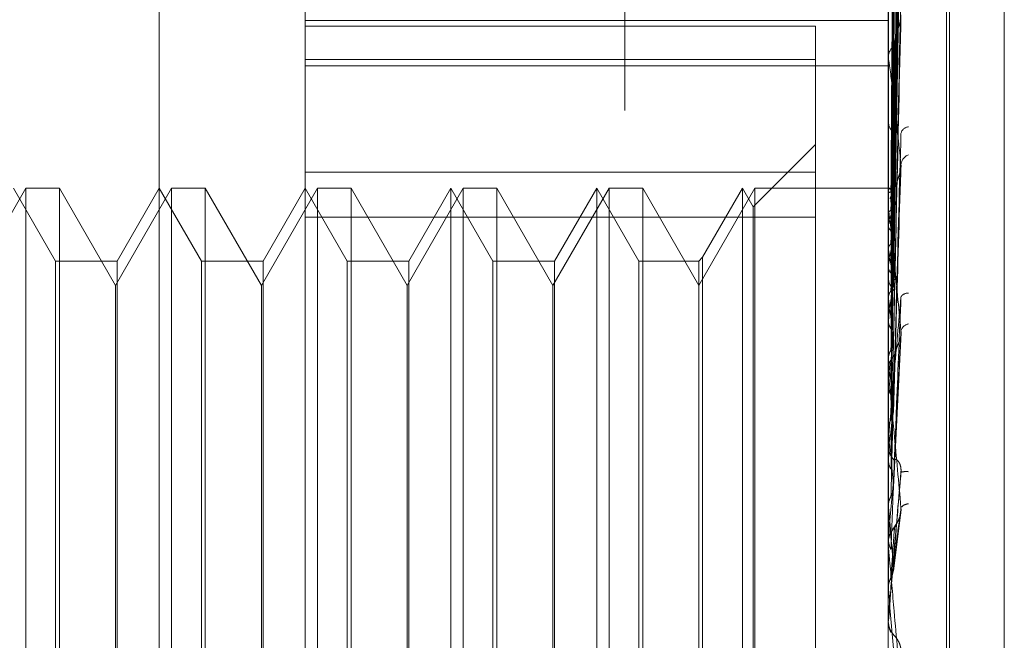
# Model space of a CAD drawing. Units: inches. Extents: x 0 to 23.4, y 0 to 16.5.
# Drawn here: x 11.5 to 11.5, y 5.5 to 5.5 of the extents above; entities that cross this region are included whole.
import ezdxf

# ---------------------------------------------------------------- set-up
doc = ezdxf.new("R2010")
doc.units = ezdxf.units.IN
doc.header["$MEASUREMENT"] = 0
doc.linetypes.add('HIDDEN', pattern=[0.07500000000000001, 0.05, -0.025])

msp = doc.modelspace()

# ---------------------------------------------------------------- linework, layer by layer
at = {"color": 7, "linetype": 'HIDDEN', "lineweight": 0}
for p, q in [((11.5195555043, 5.3453535524), (11.5195555043, 11.7099277096)), ((11.5244373225, 11.664004267), (11.5244373225, 5.3912769942)), ((11.5256191406, 11.664004267), (11.5256191406, 5.3912769942)), ((11.5081274442, 5.4972711965), (11.5081274442, 5.5681373383)), ((11.5117065422, 5.5645582402), (11.5117065422, 5.5142312426)), ((11.5260229345, 5.5198402543), (11.5260229345, 5.5629408978)), ((11.5274545737, 5.5568453154), (11.5274545737, 5.5086186156)), ((11.5275258586, 5.5085632193), (11.5275258586, 5.5567899192)), ((11.5261513719, 5.5433766127), (11.5263268486, 5.5559339857)), ((11.5261514449, 5.5434051278), (11.5263269815, 5.5560445565)), ((11.5288711594, 5.5559040222), (11.5288711594, 5.5095045126)), ((11.5261515189, 5.5430466159), (11.5263271164, 5.5553112736)), ((11.5261512944, 5.5429620971), (11.5263267076, 5.5549835514)), ((11.5261515996, 5.5423140071), (11.526327264, 5.5537606133)), ((11.5261512054, 5.5421765247), (11.5263265459, 5.5532275641)), ((11.5261516954, 5.5412337073), (11.5263274393, 5.5514485499)), ((11.5261510935, 5.5410481975), (11.5263263429, 5.5507293935)), ((11.5260249774, 5.5497281625), (11.5260249774, 5.5430112146)), ((11.5117065422, 5.5475605236), (11.5260229345, 5.5475605236)), ((11.5117065422, 5.5474171514), (11.5242333855, 5.5474171514)), ((11.5242333855, 5.5474171514), (11.5242333855, 5.5438343815)), ((11.5261509356, 5.5396176953), (11.526326057, 5.5475791157)), ((11.5260229345, 5.5466079888), (11.5260229345, 5.5466538574)), ((11.5242333855, 5.5466029959), (11.5117065422, 5.5466029959)), ((11.5117065422, 5.5464458625), (11.5260229345, 5.5464458625)), ((11.5260229391, 5.5464587687), (11.5260229347, 5.5466287954)), ((11.5260249774, 5.5465709458), (11.5260249774, 5.5392456894)), ((11.5260229345, 5.5451462136), (11.5260229345, 5.5450976006)), ((11.5242333855, 5.544515291), (11.5227058446, 5.5429877501)), ((11.5117065422, 5.5438343815), (11.5242333855, 5.5438343815)), ((11.5242333855, 5.5438343815), (11.5242333855, 5.5226750531)), ((11.5261506729, 5.5379362147), (11.526325582, 5.5438900459)), ((11.5261522574, 5.5430192583), (11.5261621089, 5.5437032374)), ((11.5048508871, 5.5434415616), (11.5034746167, 5.5410577914)), ((11.5055815427, 5.5416520126), (11.5045483461, 5.5434415616)), ((11.5048508871, 5.5219669732), (11.5048508871, 5.5434415616)), ((11.5056774444, 5.5434415616), (11.5048508871, 5.5434415616)), ((11.5056774444, 5.5434415616), (11.5056774444, 5.5219749127)), ((11.5070537147, 5.5410577914), (11.5056774444, 5.5434415616)), ((11.5084299851, 5.5434415616), (11.5070537147, 5.5410577914)), ((11.5081274442, 5.5434415616), (11.5070942475, 5.5416520126)), ((11.5091606408, 5.5416520126), (11.5081274442, 5.5434415616)), ((11.5084299851, 5.5219669732), (11.5084299851, 5.5434415616)), ((11.5092565424, 5.5434415616), (11.5084299851, 5.5434415616)), ((11.5092565424, 5.5434415616), (11.5092565424, 5.5219749127)), ((11.5106328128, 5.5410577914), (11.5092565424, 5.5434415616)), ((11.5120090832, 5.5434415616), (11.5106328128, 5.5410577914)), ((11.5117065422, 5.5434415616), (11.5106733456, 5.5416520126)), ((11.5127397388, 5.5416520126), (11.5117065422, 5.5434415616)), ((11.5120090832, 5.5219669732), (11.5120090832, 5.5434415616)), ((11.5128356405, 5.5434415616), (11.5120090832, 5.5434415616)), ((11.5128356405, 5.5434415616), (11.5128356405, 5.5219749127)), ((11.5142119109, 5.5410577914), (11.5128356405, 5.5434415616)), ((11.5155881813, 5.5434415616), (11.5142119109, 5.5410577914)), ((11.5152856403, 5.5434415616), (11.5142524437, 5.5416520126)), ((11.5152856403, 5.5331171048), (11.5152856403, 5.5434415616)), ((11.5163188369, 5.5416520126), (11.5152856403, 5.5434415616)), ((11.5155881813, 5.5219669732), (11.5155881813, 5.5434415616)), ((11.5164147386, 5.5434415616), (11.5155881813, 5.5434415616)), ((11.5164147386, 5.5434415616), (11.5164147386, 5.5219749127)), ((11.5177910089, 5.5410577914), (11.5164147386, 5.5434415616)), ((11.5191672793, 5.5434415616), (11.5177910089, 5.5410577914)), ((11.5188647384, 5.5434415616), (11.5178315417, 5.5416520126)), ((11.5188647384, 5.5331171048), (11.5188647384, 5.5434415616)), ((11.519897935, 5.5416520126), (11.5188647384, 5.5434415616)), ((11.5191672793, 5.5219669732), (11.5191672793, 5.5434415616)), ((11.5199938366, 5.5434415616), (11.5191672793, 5.5434415616)), ((11.5199938366, 5.5434415616), (11.5199938366, 5.5219749127)), ((11.521370107, 5.5410577914), (11.5199938366, 5.5434415616)), ((11.5227463774, 5.5434415616), (11.521370107, 5.5410577914)), ((11.5224438364, 5.5434415616), (11.5214660087, 5.5417479142)), ((11.5224438364, 5.5331171048), (11.5224438364, 5.5434415616)), ((11.5227058446, 5.5429877501), (11.5224438364, 5.5434415616)), ((11.5227463774, 5.5219669732), (11.5227463774, 5.5434415616)), ((11.5260229345, 5.5434415616), (11.5227463774, 5.5434415616)), ((11.5260590529, 5.5434415008), (11.5260229345, 5.5434416223)), ((11.5260249774, 5.5434344943), (11.5260234455, 5.5434336212)), ((11.5260249774, 5.5433142991), (11.5260234455, 5.543317862)), ((11.5260249774, 5.5431668712), (11.5260234455, 5.5431615936)), ((11.5227058446, 5.5330996563), (11.5227058446, 5.5429877501)), ((11.5260229345, 5.5429543348), (11.5260229345, 5.5430061057)), ((11.5260249774, 5.5428106296), (11.5260234455, 5.5428184999)), ((11.5260249774, 5.5429125512), (11.5260249774, 5.537516069)), ((11.5242333855, 5.5427334817), (11.5117065422, 5.5427334817)), ((11.5260249774, 5.5425211024), (11.5260234455, 5.542511611)), ((11.5260249774, 5.5419416899), (11.5260234455, 5.541953583)), ((11.5055815427, 5.5330482986), (11.5055815427, 5.5416520126)), ((11.5070942475, 5.5416520126), (11.5055815427, 5.5416520126)), ((11.5070942475, 5.5416520126), (11.5070942475, 5.5237565222)), ((11.5091606408, 5.5330482986), (11.5091606408, 5.5416520126)), ((11.5106733456, 5.5416520126), (11.5091606408, 5.5416520126)), ((11.5106733456, 5.5416520126), (11.5106733456, 5.5237565222)), ((11.5127397388, 5.5330482986), (11.5127397388, 5.5416520126)), ((11.5142524437, 5.5416520126), (11.5127397388, 5.5416520126)), ((11.5142524437, 5.5416520126), (11.5142524437, 5.5237565222)), ((11.5163188369, 5.5330482986), (11.5163188369, 5.5416520126)), ((11.5178315417, 5.5416520126), (11.5163188369, 5.5416520126)), ((11.5178315417, 5.5416520126), (11.5178315417, 5.5237565222)), ((11.519897935, 5.5330482986), (11.519897935, 5.5416520126)), ((11.521370107, 5.5416520126), (11.519897935, 5.5416520126)), ((11.5214660087, 5.5417479142), (11.521370107, 5.5416520126)), ((11.521370107, 5.5416520126), (11.521370107, 5.5237565222)), ((11.5214660087, 5.5417479142), (11.5214660087, 5.5236606206)), ((11.5260249774, 5.5415205275), (11.5260234455, 5.5415071654)), ((11.5260229345, 5.5413219794), (11.5260229345, 5.5412682431)), ((11.5070537147, 5.5243507434), (11.5070537147, 5.5410577914)), ((11.5106328128, 5.5243507434), (11.5106328128, 5.5410577914)), ((11.5142119109, 5.5243507434), (11.5142119109, 5.5410577914)), ((11.5177910089, 5.5243507434), (11.5177910089, 5.5410577914)), ((11.5260249774, 5.5407388856), (11.5260234455, 5.5407543718)), ((11.5260249774, 5.5402013101), (11.5260234455, 5.5401845601)), ((11.5261537835, 5.5361042976), (11.5263365869, 5.5399052071)), ((11.5260249774, 5.5392456894), (11.5260234455, 5.5392642088)), ((11.5260249774, 5.5392068814), (11.5260249774, 5.5389911276)), ((11.5260229345, 5.5389302168), (11.5260229345, 5.5389860187)), ((11.5260249774, 5.5388852026), (11.5260249774, 5.5356125377)), ((11.5260249774, 5.53861113), (11.5260234455, 5.5385915976)), ((11.5260249774, 5.537516069), (11.5260234455, 5.5375369525)), ((11.5260229345, 5.5371862786), (11.5260229345, 5.5371293613)), ((11.5260249774, 5.5368074605), (11.5260234455, 5.5367858516)), ((11.5260249774, 5.536655585), (11.5260249774, 5.5348554909)), ((11.5260234455, 5.5356350303), (11.5260229345, 5.5356350088)), ((11.5260249774, 5.5356125377), (11.5260234455, 5.5356350303)), ((11.5261472466, 5.5340527537), (11.526319171, 5.535422142)), ((11.5260234455, 5.5348325866), (11.5260229345, 5.5348326084)), ((11.5260249774, 5.5348554909), (11.5260234455, 5.5348325866)), ((11.5260229345, 5.5346810766), (11.5260229345, 5.5347388928)), ((11.5260249774, 5.534634459), (11.5260249774, 5.5336038939)), ((11.5260234455, 5.5336271827), (11.5260229345, 5.5336271605)), ((11.5260249774, 5.5336038939), (11.5260234455, 5.5336271827)), ((11.5152856403, 5.5219669732), (11.5152856403, 5.5331171048)), ((11.5188647384, 5.5219669732), (11.5188647384, 5.5331171048)), ((11.5224438364, 5.5219669732), (11.5224438364, 5.5331171048)), ((11.5055815427, 5.5237565222), (11.5055815427, 5.5330482986)), ((11.5091606408, 5.5237565222), (11.5091606408, 5.5330482986)), ((11.5127397388, 5.5237565222), (11.5127397388, 5.5330482986)), ((11.5163188369, 5.5237565222), (11.5163188369, 5.5330482986)), ((11.519897935, 5.5237565222), (11.519897935, 5.5330482986)), ((11.5227058446, 5.5224207846), (11.5227058446, 5.5330996563)), ((11.5260229345, 5.5328885863), (11.5260229345, 5.5328305451)), ((11.5260249774, 5.5329353752), (11.5260249774, 5.5328257704)), ((11.5260234455, 5.5328023985), (11.5260229345, 5.5328024208)), ((11.5260249774, 5.5328257704), (11.5260234455, 5.5328023985))]:
    msp.add_line(p, q, dxfattribs=at)
at = {"color": 7, "linetype": 'HIDDEN', "lineweight": 0, "flags": 128}
msp.add_lwpolyline([(11.5261522574, 5.5342795852), (11.5261364306, 5.5340989089), (11.5261205708, 5.5339178268), (11.5261046826, 5.5337363917), (11.5260887706, 5.5335546563), (11.5260728394, 5.5333726735), (11.5260568938, 5.5331904962), (11.5260409382, 5.5330081775), (11.5260249774, 5.5328257704)], dxfattribs=at)
at = {"color": 7, "linetype": 'HIDDEN', "lineweight": 0}
for centre, radius, start, end in [((11.5264050596, 5.5466432528), 0.0003822722265057, 127.1118442035, 178.410354603), ((11.5263600935, 5.5466080054), 0.0003371589604729, 180.0028252543, 186.3105446624), ((11.5264401328, 5.5451052846), 0.0004172690659059, 181.0551707114, 230.4447919586), ((11.5265446361, 5.5447376197), 0.0002165101591421, 97.3139503689, 166.8375576597), ((11.5266328157, 5.5439826804), 0.0003024287985408, 112.5016775604, 171.3662219505), ((11.5260585147, 5.5433294517), 0.0001102664942117, 31.7722995873, 107.7068580796), ((11.5264952155, 5.5429859757), 0.0004767554120222, 132.2912580559, 154.8210297658), ((11.5317024484, 5.5413358335), 0.005799874079739, 163.126958601, 168.2078963673), ((11.5264514149, 5.5429543428), 0.0004284804054892, 180.0010696353, 185.5972131873), ((11.5173865077, 5.5406258543), 0.0089104658900219, 10.3403553885, 14.1931826243), ((11.5466745512, 5.5383945621), 0.020884840335426, 169.3086087426, 171.3918325027), ((11.499729235, 5.5374740468), 0.0266725683656297, 7.8436764195, 9.6424690734), ((11.5265030409, 5.5412715442), 0.0004801177404538, 180.3939400589, 226.8047867875), ((11.5785841112, 5.5338126512), 0.0529459866766692, 172.0088207775, 173.0695916145), ((11.5264988093, 5.5406762224), 0.0001916864752862, 84.5326103347, 149.4015740795), ((11.4664475639, 5.532919294), 0.0600883867221734, 6.4783702163, 7.4773833762), ((11.526570849, 5.5398712154), 0.000248477868597, 102.4989305511, 162.5440619958), ((11.6390321358, 5.5268002443), 0.1136226863569935, 173.4448855316, 174.0334227117), ((11.5265279227, 5.5389842273), 0.0005049914104636, 134.430471089, 179.7967516592), ((11.4098628865, 5.5264594777), 0.1168636751367538, 5.6825974623, 6.2813832144), ((11.5265199382, 5.5389302195), 0.0004970037296314, 180.0003148173, 185.1967720974), ((11.7582181674, 5.5148457044), 0.2332294926021408, 174.2743443439, 174.5968114255), ((11.3120322614, 5.5165941114), 0.2150130480518038, 5.2238900905, 5.5840316357), ((11.5265449296, 5.5371301786), 0.0005219957057754, 180.0897107129, 224.7797825504), ((12.0797920165, 5.4854169293), 0.5559695180131179, 174.7528992332, 174.8983401934), ((11.5264600898, 5.5361184983), 0.0003725667906091, 81.2022094243, 109.8119773468), ((11.1047601242, 5.4973367704), 0.4230001311092673, 4.9974423211, 5.1915910563), ((11.526529849, 5.5354504616), 0.0002475922699431, 92.9578241548, 142.3507972123), ((11.5265569815, 5.5347382319), 0.0005341727531905, 135.7416315442, 158.1781458515), ((11.5265558465, 5.5346810769), 0.0005329119948635, 180.0000281233, 185.0185205662), ((10.1006403106, 5.4084608242), 1.430867651594799, 4.9588590789, 5.0174747539), ((11.5265597545, 5.5328885863), 0.0005368199988478, 174.9997916502, 179.9999996929), ((11.5265597977, 5.5328305451), 0.0005368631848826, 180.0000087809, 224.1222032327)]:
    msp.add_arc(centre, radius, start, end, dxfattribs=at)
for points, knots in [([(11.52615225742944, 5.543396609695638), (11.52615723352942, 5.54375362717543), (11.52618211406394, 5.545538717055621), (11.52624191544377, 5.549754807063591), (11.52629829960554, 5.55361499627213), (11.52633381401454, 5.556046394275528)], [0, 0, 0, 0, 0.0846963374234881, 0.423482275747634, 0.9999999999999999, 0.9999999999999999, 0.9999999999999999, 0.9999999999999999]), ([(11.52615225742944, 5.543387511950827), (11.52615723352942, 5.543742764185631), (11.52618211406394, 5.545519027828618), (11.52624191544377, 5.549711967064797), (11.52629829960554, 5.553547337418875), (11.52633381401454, 5.555963102894972)], [0, 0, 0, 0, 0.0846963374237416, 0.4234822757480002, 0.9999999999999999, 0.9999999999999999, 0.9999999999999999, 0.9999999999999999]), ([(11.52608863253896, 5.543420784344561), (11.52609112121055, 5.543778108252774), (11.5261035645713, 5.545564728189659), (11.52613185469548, 5.549555762277447), (11.52615834008429, 5.553189848408582), (11.52617440691887, 5.555394394513822)], [0, 0, 0, 0, 0.0895371415803679, 0.4476858070868637, 1, 1, 1, 1]), ([(11.52608863253896, 5.54335399920621), (11.52609112121056, 5.543708711219777), (11.5261035645713, 5.545482271680557), (11.52613185469548, 5.549443306659846), (11.52615834008429, 5.553048674059368), (11.52617440691887, 5.555235798517005)], [0, 0, 0, 0, 0.0895371415793684, 0.4476858070866718, 1, 1, 1, 1]), ([(11.52620267636012, 5.546483414073535), (11.52621107193676, 5.547059040981074), (11.52625382705705, 5.549990465318206), (11.52629817467933, 5.552926521016251), (11.52633381401453, 5.555286040373097)], [0, 0, 0, 0, 0.1963642384516892, 1, 1, 1, 1]), ([(11.52615225742944, 5.542992293912648), (11.52615723352943, 5.543332941161097), (11.52618211406394, 5.545036179770809), (11.52624191544377, 5.5490544244866), (11.52629829960554, 5.552726355708653), (11.52633381401454, 5.555039176598926)], [0, 0, 0, 0, 0.0846963374235628, 0.4234822757478456, 0.9999999999999999, 0.9999999999999999, 0.9999999999999999, 0.9999999999999999]), ([(11.52608863253896, 5.543100246638529), (11.52609112121055, 5.543447267824343), (11.5261035645713, 5.545182374137822), (11.52613185469548, 5.549059160963638), (11.52615834008428, 5.552590620485098), (11.52617440691887, 5.554732910197813)], [0, 0, 0, 0, 0.0895371415804164, 0.4476858070867766, 0.9999999999999999, 0.9999999999999999, 0.9999999999999999, 0.9999999999999999]), ([(11.52608863253896, 5.542902305012381), (11.52609112121056, 5.543241584914944), (11.5261035645713, 5.544937984803602), (11.52613185469548, 5.548725858549863), (11.52615834008428, 5.552172199846253), (11.52617440691887, 5.554262854279889)], [0, 0, 0, 0, 0.0895371415799735, 0.4476858070866893, 1, 1, 1, 1]), ([(11.52615225742944, 5.542269096318003), (11.52615723352942, 5.542591336229084), (11.52618211406394, 5.544202538024019), (11.52624191544377, 5.548012458840446), (11.52629829960554, 5.55150787937156), (11.52633381401453, 5.553709522358793)], [0, 0, 0, 0, 0.0846963374238571, 0.4234822757478099, 1, 1, 1, 1]), ([(11.52608863253896, 5.542403971155974), (11.52609112121055, 5.542728147369582), (11.5261035645713, 5.544349028796704), (11.52613185469548, 5.547971451183798), (11.52615834008428, 5.551272647947342), (11.52617440691887, 5.553275253335629)], [0, 0, 0, 0, 0.0895371415806923, 0.4476858070867384, 1, 1, 1, 1]), ([(11.52615225742944, 5.542225239790711), (11.52615723352943, 5.542538970173703), (11.52618211406394, 5.544107624269046), (11.52624191544377, 5.547805944630976), (11.52629829960554, 5.551181723559525), (11.52633381401454, 5.553308008491005)], [0, 0, 0, 0, 0.0846963374235409, 0.4234822757476711, 1, 1, 1, 1]), ([(11.52608863253896, 5.54208202716812), (11.52609112121056, 5.542393612500016), (11.5261035645713, 5.543951539504648), (11.52613185469548, 5.547429348391482), (11.52615834008429, 5.550592103830934), (11.52617440691887, 5.552510726542195)], [0, 0, 0, 0, 0.0895371415803531, 0.447685807086557, 1, 1, 1, 1]), ([(11.52615225742944, 5.541173236466747), (11.52615723352942, 5.541460190516071), (11.52618211406394, 5.542894962756993), (11.52624191544377, 5.546290243622942), (11.52629829960554, 5.549409260312557), (11.52633381401453, 5.55137381970123)], [0, 0, 0, 0, 0.08469633742343, 0.4234822757475581, 1, 1, 1, 1]), ([(11.52608863253896, 5.541357123106954), (11.52609112121055, 5.541646737775356), (11.5261035645713, 5.543094811438186), (11.52613185469548, 5.54633194560335), (11.52615834008428, 5.549283565756763), (11.52617440691887, 5.551074107444151)], [0, 0, 0, 0, 0.0895371415802295, 0.4476858070866185, 1, 1, 1, 1]), ([(11.52615225742944, 5.541114072919529), (11.52615723352943, 5.541389547403602), (11.52618211406394, 5.542766921738474), (11.52624191544377, 5.546011650812802), (11.52629829960554, 5.548969268001854), (11.52633381401454, 5.550832167497135)], [0, 0, 0, 0, 0.0846963374235295, 0.42348227574775, 0.9999999999999999, 0.9999999999999999, 0.9999999999999999, 0.9999999999999999]), ([(11.52608863253896, 5.540922812651939), (11.52609112121056, 5.541195441907442), (11.5261035645713, 5.542558588486969), (11.52613185469548, 5.545600635439851), (11.52615834008429, 5.54836549480031), (11.52617440691887, 5.550042741765485)], [0, 0, 0, 0, 0.0895371415803531, 0.4476858070866015, 1, 1, 1, 1]), ([(11.52615225742944, 5.539771286007335), (11.52615723352942, 5.540012582927913), (11.52618211406394, 5.541219069207787), (11.52624191544377, 5.54407699582642), (11.52629829960554, 5.546706879284863), (11.52633381401454, 5.548363350780064)], [0, 0, 0, 0, 0.0846963374236417, 0.4234822757475879, 1, 1, 1, 1]), ([(11.52608863253896, 5.539997538307496), (11.52609112121055, 5.540242124001995), (11.5261035645713, 5.541465052745434), (11.52613185469548, 5.544199900225685), (11.52615834008428, 5.546695264526249), (11.52617440691887, 5.548209027670943)], [0, 0, 0, 0, 0.0895371415802698, 0.4476858070869063, 1, 1, 1, 1]), ([(11.52615225742944, 5.539698953764954), (11.52615723352943, 5.53992621598451), (11.52618211406394, 5.541062528661733), (11.52624191544377, 5.543736393485647), (11.52629829960554, 5.546168952943998), (11.52633381401453, 5.547701136961583)], [0, 0, 0, 0, 0.0846963374234872, 0.4234822757475845, 1, 1, 1, 1]), ([(11.52617440691889, 5.546948099349884), (11.5261832139154, 5.547035932265311), (11.52619520494558, 5.547155519815958), (11.5262578651098, 5.5473480132667), (11.52629628281846, 5.547466295308785), (11.52632154411832, 5.547548272809855), (11.52632525272776, 5.547577418101363), (11.52632547601761, 5.547579172895968)], [0, 0, 0, 0, 0.5049576500996692, 0.6875172964931984, 0.8716464447001284, 0.9922720235433752, 1, 1, 1, 1]), ([(11.52608863253896, 5.539466558496745), (11.52609112121056, 5.539690378144233), (11.5261035645713, 5.540809476629619), (11.52613185469548, 5.543305814145723), (11.52615834008428, 5.545572848206121), (11.52617440691887, 5.546948099349863)], [0, 0, 0, 0, 0.0895371415802322, 0.4476858070870056, 1, 1, 1, 1]), ([(11.52602305644722, 5.543321093369408), (11.52602303536151, 5.543675037633611), (11.52602296537274, 5.544849867781654), (11.52602294728991, 5.546024749791363), (11.52602293465495, 5.546845671912362)], [0, 0, 0, 0, 0.3012727114575346, 1, 1, 1, 1]), ([(11.52633381401453, 5.54402808048572), (11.52627796599451, 5.544548509136177), (11.52618426517251, 5.54542167513788), (11.52608271150815, 5.546259734752224), (11.52603687969499, 5.546559396917044), (11.52602795000451, 5.5465911577159), (11.52602537359366, 5.546588815490177), (11.5260250990372, 5.546576431198328), (11.52602497742758, 5.54657094580919)], [0, 0, 0, 0, 0.5273188798746137, 0.8847263069755523, 0.9590362595965766, 0.9800473728115203, 0.9911623590758724, 1, 1, 1, 1]), ([(11.52602305644722, 5.542823871944838), (11.52602303536151, 5.543161364892992), (11.52602296537274, 5.544281588980413), (11.52602294728991, 5.545401929430805), (11.52602293465495, 5.546184741876055)], [0, 0, 0, 0, 0.3012727113655335, 1, 1, 1, 1]), ([(11.52602305644722, 5.543160274714007), (11.52602303515413, 5.543508612287391), (11.52602297272167, 5.544529956023474), (11.5260229561402, 5.545551228769177), (11.52602294521397, 5.546224188153341)], [0, 0, 0, 0, 0.3410581189058367, 0.9999999999999999, 0.9999999999999999, 0.9999999999999999, 0.9999999999999999]), ([(11.52602305644722, 5.54250804703926), (11.52602303536151, 5.542834528615612), (11.52602296537274, 5.543918203186742), (11.52602294728991, 5.545001734446124), (11.52602293465495, 5.545758827305071)], [0, 0, 0, 0, 0.3012727114286837, 1, 1, 1, 1]), ([(11.52602305644722, 5.541960901645259), (11.52602303536151, 5.542269745402889), (11.52602296537274, 5.543294875612149), (11.52602294728991, 5.544320182480031), (11.52602293465495, 5.545036592367862)], [0, 0, 0, 0, 0.301272711348488, 1, 1, 1, 1]), ([(11.52608863253896, 5.538374355694621), (11.52609112121055, 5.538565072450957), (11.5261035645713, 5.539518656443908), (11.52613185469548, 5.541652372725723), (11.52615834008428, 5.543601292206008), (11.52617440691887, 5.544783565463891)], [0, 0, 0, 0, 0.089537141580081, 0.4476858070868568, 1, 1, 1, 1]), ([(11.52615225742944, 5.538113915082128), (11.52615723352942, 5.538300833774554), (11.52618211406394, 5.539235428535748), (11.52624191544377, 5.541452707992837), (11.52629829960554, 5.543498407379816), (11.52633381401453, 5.544786921785805)], [0, 0, 0, 0, 0.0846963374234655, 0.4234822757478954, 1, 1, 1, 1]), ([(11.52602305644722, 5.541501485224456), (11.52602303536151, 5.54179431123006), (11.52602296537273, 5.542766274486039), (11.52602294728991, 5.543738036663385), (11.52602293465495, 5.544417033414634)], [0, 0, 0, 0, 0.3012727114954393, 1, 1, 1, 1]), ([(11.52615225742944, 5.538031028420272), (11.52615723352943, 5.538201864526573), (11.52618211406394, 5.53905604624537), (11.52624191544377, 5.541062406377444), (11.52629829960554, 5.542881989068294), (11.52633381401453, 5.54402808048572)], [0, 0, 0, 0, 0.0846963374235002, 0.4234822757477597, 1, 1, 1, 1]), ([(11.52632518855942, 5.543890088504074), (11.52632999339418, 5.543919834023717), (11.52633804378842, 5.543969671983257), (11.52633502931543, 5.544011298523455), (11.52633381401453, 5.544028080485734)], [0, 0, 0, 0, 0.5968446525031794, 1, 1, 1, 1]), ([(11.52617440691889, 5.54333864773526), (11.52618320665068, 5.543406075303173), (11.52619518778971, 5.543497880267791), (11.52625788663543, 5.543666015968591), (11.52629621093076, 5.54377754457715), (11.52632138788805, 5.543858116214628), (11.52632505587601, 5.543888972334837), (11.52632518855942, 5.543890088504074)], [0, 0, 0, 0, 0.5065790990389689, 0.6897249552756614, 0.8744453530832828, 0.9954582678133174, 0.9999999999999999, 0.9999999999999999, 0.9999999999999999, 0.9999999999999999]), ([(11.52602305644722, 5.540763372465737), (11.52602303580064, 5.541032405581714), (11.52602296723742, 5.541925811269881), (11.52602293515703, 5.542846508314223), (11.5260229345217, 5.54349816089249), (11.52602293449528, 5.54352525547103)], [0, 0, 0, 0, 0.2922709278849437, 0.9705738585742263, 1, 1, 1, 1]), ([(11.52602305644722, 5.543434595041183), (11.5260288509063, 5.543431936680934), (11.5260376483848, 5.543427900606681), (11.52607565796738, 5.543422595308257), (11.52608863253896, 5.543420784344561)], [0, 0, 0, 0, 0.6586499853042472, 1, 1, 1, 1]), ([(11.52602305644722, 5.543321093369408), (11.52602885090631, 5.543329191197983), (11.5260376483848, 5.543341485783508), (11.52607565796738, 5.543350814759961), (11.52608863253896, 5.54335399920621)], [0, 0, 0, 0, 0.6586499852899181, 1, 1, 1, 1]), ([(11.52608863253896, 5.543420784344562), (11.52609866043966, 5.543419389855553), (11.52613106380523, 5.543414883814013), (11.52614040022463, 5.543409115201259), (11.52614684729333, 5.543405131806638)], [0, 0, 0, 0, 0.3094709617085916, 1, 1, 1, 1]), ([(11.52608863253896, 5.54335399920621), (11.52609837492693, 5.543356316044125), (11.5261348608106, 5.543364992754485), (11.52615720420755, 5.543376789828491), (11.52615331930786, 5.543385210333487), (11.52615225742944, 5.543387511950828)], [0, 0, 0, 0, 0.2093091832010973, 0.7838766564354367, 1, 1, 1, 1]), ([(11.52608863253896, 5.537765897521956), (11.52609112121056, 5.537932818136212), (11.5261035645713, 5.538767421392403), (11.52613185469548, 5.540627825329746), (11.52615834008428, 5.542315097572443), (11.52617440691887, 5.543338647735234)], [0, 0, 0, 0, 0.0895371415799862, 0.4476858070867146, 0.9999999999999999, 0.9999999999999999, 0.9999999999999999, 0.9999999999999999]), ([(11.52602305644722, 5.542823871944838), (11.52602885090631, 5.542842433285617), (11.5260376483848, 5.542870614172571), (11.52607565796738, 5.542894240250376), (11.52608863253896, 5.542902305012381)], [0, 0, 0, 0, 0.6586499852900346, 1, 1, 1, 1]), ([(11.52633381401453, 5.539945751900644), (11.52627796599451, 5.540526887556062), (11.52618426517251, 5.541501906698924), (11.52608271150815, 5.542478867298272), (11.52603687969499, 5.542861901431568), (11.52602795000451, 5.542916916373883), (11.52602537359366, 5.542924313036717), (11.5260250990372, 5.542916161695212), (11.52602497742758, 5.542912551211812)], [0, 0, 0, 0, 0.5273188798736099, 0.8847263069759913, 0.9590362595958383, 0.9800473728109661, 0.9911623590756808, 1, 1, 1, 1]), ([(11.52608863253896, 5.542902305012381), (11.52609837492693, 5.542908261512085), (11.5261348608106, 5.542930568995201), (11.52615720420755, 5.542961972364987), (11.52615331930786, 5.542985785070677), (11.52615225742944, 5.542992293912648)], [0, 0, 0, 0, 0.209309183197831, 0.7838766564268065, 1, 1, 1, 1]), ([(11.52602305644722, 5.540176969036165), (11.52602303536151, 5.540425555976224), (11.52602296537274, 5.541250678633339), (11.52602294728991, 5.54207554971245), (11.52602293465495, 5.542651909645089)], [0, 0, 0, 0, 0.3012727112954195, 1, 1, 1, 1]), ([(11.52602305644722, 5.54250804703926), (11.5260288509063, 5.542484549825667), (11.5260376483848, 5.542448875014888), (11.52607565796738, 5.542415398399225), (11.52608863253896, 5.542403971155974)], [0, 0, 0, 0, 0.6586499852837504, 1, 1, 1, 1]), ([(11.52602305644722, 5.541960901645259), (11.52602885090631, 5.54198925564302), (11.5260376483848, 5.542032304300719), (11.52607565796739, 5.542069373571868), (11.52608863253896, 5.54208202716812)], [0, 0, 0, 0, 0.6586499852866655, 0.9999999999999999, 0.9999999999999999, 0.9999999999999999, 0.9999999999999999]), ([(11.52608863253896, 5.542082027168119), (11.52609837492693, 5.542091408046188), (11.5261348608106, 5.542126540051494), (11.52615720420755, 5.542176414717475), (11.52615331930786, 5.542214758970621), (11.52615225742944, 5.542225239790711)], [0, 0, 0, 0, 0.2093091832008913, 0.7838766564318538, 0.9999999999999999, 0.9999999999999999, 0.9999999999999999, 0.9999999999999999]), ([(11.52602305644722, 5.539274566230959), (11.52602303580064, 5.539494064406815), (11.52602296723742, 5.540222974370716), (11.52602293515703, 5.540974228943402), (11.5260229345217, 5.54150597175677), (11.52602293449528, 5.541528080696249)], [0, 0, 0, 0, 0.2922709278852865, 0.9705738585836693, 1, 1, 1, 1]), ([(11.52602305644722, 5.541501485224456), (11.5260288509063, 5.541468658516797), (11.5260376483848, 5.541418819135647), (11.52607565796738, 5.541372823662417), (11.52608863253896, 5.541357123106954)], [0, 0, 0, 0, 0.6586499852797447, 1, 1, 1, 1]), ([(11.52608863253896, 5.540922812651939), (11.52609837492693, 5.540935278858999), (11.5261348608106, 5.540981965624288), (11.52615720420755, 5.541048508986089), (11.52615331930786, 5.541099998925469), (11.52615225742944, 5.541114072919529)], [0, 0, 0, 0, 0.2093091832050764, 0.7838766564370174, 1, 1, 1, 1]), ([(11.52614736101181, 5.541233212636778), (11.52614989683023, 5.541227074500057), (11.52615793384576, 5.541207620307444), (11.5261545640179, 5.541187208199199), (11.52615225742944, 5.541173236466747)], [0, 0, 0, 0, 0.3155174230224534, 1, 1, 1, 1]), ([(11.52602305644722, 5.540763372465737), (11.52602885090631, 5.540800494333129), (11.5260376483848, 5.540856854870926), (11.52607565796738, 5.540906027555378), (11.52608863253896, 5.540922812651939)], [0, 0, 0, 0, 0.658649985300036, 1, 1, 1, 1]), ([(11.52608863253896, 5.53654624131711), (11.52609112121055, 5.536676196134804), (11.5261035645713, 5.537325970367239), (11.52613185469548, 5.538781437384825), (11.52615834008428, 5.540113473016961), (11.52617440691887, 5.540921525952115)], [0, 0, 0, 0, 0.0895371415804308, 0.4476858070867303, 1, 1, 1, 1]), ([(11.52633381401453, 5.540773794180606), (11.52627796599451, 5.5401530036666), (11.52618426517251, 5.539111452302099), (11.52608271150816, 5.537947478579016), (11.526036879695, 5.537396681549589), (11.52602795000451, 5.537280728304025), (11.52602537359366, 5.53724354021216), (11.52602509903721, 5.537235640193158), (11.52602497742759, 5.537232141028332)], [0, 0, 0, 0, 0.5273188798754606, 0.8847263069759141, 0.9590362595957814, 0.9800473728108822, 0.9911623590752238, 1, 1, 1, 1]), ([(11.52615225742944, 5.536261025394595), (11.52615723352942, 5.536386810130316), (11.52618211406394, 5.537015734683108), (11.52624191544377, 5.538512228721973), (11.52629829960554, 5.539899807131639), (11.52633381401453, 5.540773794180608)], [0, 0, 0, 0, 0.0846963374236979, 0.423482275747914, 0.9999999999999999, 0.9999999999999999, 0.9999999999999999, 0.9999999999999999]), ([(11.52602305644722, 5.538582369940404), (11.52602303536151, 5.538777733235223), (11.52602296537273, 5.539426193209834), (11.52602294728991, 5.540074360199742), (11.52602293465495, 5.540527252163124)], [0, 0, 0, 0, 0.3012727114528311, 1, 1, 1, 1]), ([(11.52602305644722, 5.540176969036165), (11.5260288509063, 5.540135999277179), (11.5260376483848, 5.540073796650746), (11.52607565796738, 5.540016944716193), (11.52608863253896, 5.539997538307496)], [0, 0, 0, 0, 0.6586499852864367, 1, 1, 1, 1]), ([(11.52615225742944, 5.536170580053188), (11.52615723352943, 5.536278815584244), (11.52618211406394, 5.536819993991746), (11.52624191544377, 5.538086334349278), (11.52629829960554, 5.539227175813311), (11.52633381401453, 5.539945751900644)], [0, 0, 0, 0, 0.0846963374234401, 0.4234822757478682, 1, 1, 1, 1]), ([(11.52617440691889, 5.539344841907324), (11.52618338023809, 5.539389434329257), (11.52619559772239, 5.539450148453235), (11.52625737228925, 5.539587811154195), (11.52629792865832, 5.539688648098283), (11.52632685970532, 5.539794570984153), (11.52633775436261, 5.539879493317668), (11.52633492776571, 5.539927023713928), (11.52633381401453, 5.539945751900654)], [0, 0, 0, 0, 0.4235571565802876, 0.5766877106328512, 0.7311347586951555, 0.8323151788298195, 0.9339279095238703, 1, 1, 1, 1]), ([(11.52608863253896, 5.539466558496745), (11.52609837492693, 5.539481659471594), (11.5261348608106, 5.539538213615528), (11.52615720420755, 5.539619020622668), (11.52615331930786, 5.539681795267733), (11.52615225742944, 5.539698953764954)], [0, 0, 0, 0, 0.2093091832060872, 0.7838766564259, 1, 1, 1, 1]), ([(11.52602305644722, 5.539274566230959), (11.52602885090631, 5.539319114286969), (11.5260376483848, 5.539386749688179), (11.52607565796739, 5.539446248556998), (11.52608863253896, 5.539466558496745)], [0, 0, 0, 0, 0.658649985297881, 0.9999999999999999, 0.9999999999999999, 0.9999999999999999, 0.9999999999999999]), ([(11.52602305644723, 5.537548292277286), (11.52602303580064, 5.537710322276977), (11.52602296723742, 5.538248391811101), (11.52602293515704, 5.538803051616777), (11.5260229345217, 5.539195666092412), (11.52602293449528, 5.539211990318082)], [0, 0, 0, 0, 0.2922709278857482, 0.9705738585736398, 1, 1, 1, 1]), ([(11.52608863253896, 5.53588229604621), (11.52609112121056, 5.53598628468133), (11.5261035645713, 5.536506227972123), (11.52613185469548, 5.537663458485158), (11.52615834008428, 5.538709986495168), (11.52617440691887, 5.539344841907296)], [0, 0, 0, 0, 0.0895371415802031, 0.4476858070869595, 1, 1, 1, 1]), ([(11.52633381401453, 5.535601697197821), (11.52627796599452, 5.536222536101491), (11.52618426517251, 5.537264168653321), (11.52608271150815, 5.538344720336092), (11.526036879695, 5.538797282586362), (11.52602795000451, 5.538873563288761), (11.52602537359366, 5.53889043150548), (11.5260250990372, 5.538886807725047), (11.52602497742758, 5.538885202639663)], [0, 0, 0, 0, 0.5273188798741119, 0.8847263069757889, 0.9590362595964357, 0.9800473728106426, 0.9911623590754343, 1, 1, 1, 1]), ([(11.52602305644722, 5.538582369940404), (11.5260288509063, 5.538534737883936), (11.5260376483848, 5.538462420177213), (11.52607565796738, 5.538396766558376), (11.52608863253896, 5.538374355694621)], [0, 0, 0, 0, 0.6586499852823079, 0.9999999999999999, 0.9999999999999999, 0.9999999999999999, 0.9999999999999999]), ([(11.52602305644722, 5.536775320903208), (11.52602303536151, 5.536910399614295), (11.52602296537274, 5.537358759873876), (11.52602294728991, 5.537806796331298), (11.52602293465495, 5.538119851630389)], [0, 0, 0, 0, 0.3012727113968677, 1, 1, 1, 1]), ([(11.52602305644723, 5.537548292277286), (11.52602885090631, 5.537598656439106), (11.52603764838481, 5.537675122184106), (11.52607565796739, 5.537742796793159), (11.52608863253896, 5.537765897521956)], [0, 0, 0, 0, 0.6586499852727773, 1, 1, 1, 1]), ([(11.52608863253896, 5.537765897521956), (11.52609868568699, 5.537783061366527), (11.52613009380102, 5.537836684767438), (11.52613919960814, 5.537896540417677), (11.52614539081724, 5.537937237397262)], [0, 0, 0, 0, 0.3200812384264661, 0.9999999999999999, 0.9999999999999999, 0.9999999999999999, 0.9999999999999999]), ([(11.52602305644722, 5.536775320903208), (11.52602885090631, 5.536722748095874), (11.5260376483848, 5.536642929059196), (11.52607565796738, 5.536570846648919), (11.52608863253896, 5.53654624131711)], [0, 0, 0, 0, 0.6586499852792516, 1, 1, 1, 1]), ([(11.52608863253896, 5.534579267991685), (11.52609112121055, 5.534643763965028), (11.5261035645713, 5.534966243903189), (11.52613185469548, 5.535690857286397), (11.52615834008429, 5.536357865832037), (11.52617440691887, 5.536762493306012)], [0, 0, 0, 0, 0.0895371415802155, 0.447685807086876, 1, 1, 1, 1]), ([(11.52617440691889, 5.536762493305989), (11.52618338023809, 5.536780270512979), (11.52619559772239, 5.536804474794835), (11.52625737228925, 5.536761008447153), (11.52629792865832, 5.536703886254649), (11.52632685970532, 5.536620875853107), (11.52633775436261, 5.536541597569145), (11.52633492776571, 5.536489529139632), (11.52633381401454, 5.536469012852218)], [0, 0, 0, 0, 0.4235571565786303, 0.5766877106298821, 0.7311347586906961, 0.8323151788312968, 0.9339279095211814, 1, 1, 1, 1]), ([(11.52602305644723, 5.535646942643171), (11.52602303580064, 5.53574564828042), (11.52602296723742, 5.536073430150142), (11.52602293515703, 5.536411448335993), (11.5260229345217, 5.536650744365921), (11.52602293449528, 5.536660693877809)], [0, 0, 0, 0, 0.2922709278864047, 0.9705738585852383, 1, 1, 1, 1]), ([(11.52633381401454, 5.536469012852212), (11.52627796599452, 5.535830919202073), (11.52618426517251, 5.534760336941245), (11.52608271150815, 5.533598411521363), (11.526036879695, 5.533072851753434), (11.52602795000451, 5.532970055385343), (11.52602537359367, 5.53294022422857), (11.52602509903721, 5.532936863690662), (11.52602497742759, 5.532935375203604)], [0, 0, 0, 0, 0.5273188798741404, 0.8847263069744252, 0.9590362595971837, 0.9800473728107487, 0.9911623590755454, 1, 1, 1, 1]), ([(11.52615225742944, 5.53427958520571), (11.52615723352942, 5.534339689796644), (11.52618211406394, 5.534640213169028), (11.52624191544377, 5.535361834596075), (11.52629829960554, 5.536041141329382), (11.52633381401453, 5.536469012852212)], [0, 0, 0, 0, 0.0846963374235718, 0.4234822757477683, 0.9999999999999999, 0.9999999999999999, 0.9999999999999999, 0.9999999999999999]), ([(11.52608863253896, 5.535882296046211), (11.52609837492693, 5.535900953689754), (11.5261348608106, 5.535970827791859), (11.52615720420755, 5.536070990394262), (11.52615331930786, 5.536149202076082), (11.52615225742944, 5.536170580053188)], [0, 0, 0, 0, 0.2093091831981807, 0.7838766564397753, 0.9999999999999999, 0.9999999999999999, 0.9999999999999999, 0.9999999999999999]), ([(11.52602305644723, 5.535646942643171), (11.52602885090631, 5.535701302618771), (11.5260376483848, 5.535783835036314), (11.52607565796739, 5.535857239448895), (11.52608863253896, 5.535882296046211)], [0, 0, 0, 0, 0.6586499852839404, 1, 1, 1, 1]), ([(11.52615225742944, 5.53418485011504), (11.52615723352943, 5.534226573156751), (11.52618211406394, 5.534435188655275), (11.52624191544377, 5.53491574039835), (11.52629829960554, 5.535336607652612), (11.52633381401453, 5.535601697197821)], [0, 0, 0, 0, 0.084696337423574, 0.4234822757477009, 1, 1, 1, 1]), ([(11.52617440691889, 5.535111028414451), (11.52618338023809, 5.535131103154926), (11.52619559772239, 5.535158435608048), (11.52625737228925, 5.535261027062022), (11.52629792865832, 5.535346616817814), (11.52632685970532, 5.535446025614757), (11.52633775436261, 5.535530981195017), (11.52633492776571, 5.535581709108047), (11.52633381401454, 5.535601697197824)], [0, 0, 0, 0, 0.4235571565797938, 0.5766877106321476, 0.7311347586957643, 0.8323151788342892, 0.933927909521716, 1, 1, 1, 1]), ([(11.52632801545693, 5.535478687756012), (11.52632666172258, 5.535465916961344), (11.5263215592988, 5.53541778195877), (11.52629172638051, 5.535334107148174), (11.52624123778119, 5.535231488672151), (11.52618161422089, 5.53514438074855), (11.52613261922408, 5.535076981844819), (11.52607906380845, 5.534988081134895), (11.52603902539385, 5.534880737838448), (11.52601613031338, 5.53479262902542), (11.52602377962894, 5.534741948658977), (11.52602419962408, 5.534739165990771)], [0, 0, 0, 0, 0.0361501467830313, 0.1362552177817403, 0.2602095188338138, 0.4477636114331092, 0.6446990876198699, 0.7486478145174184, 0.8540295328272558, 0.991985310953237, 1, 1, 1, 1]), ([(11.52602305644722, 5.534821133384982), (11.52602303536151, 5.534891045415775), (11.52602296537274, 5.535123101052222), (11.52602294728991, 5.535354813772098), (11.52602293465495, 5.535516717772587)], [0, 0, 0, 0, 0.3012727114209872, 1, 1, 1, 1]), ([(11.52608863253896, 5.533883832334529), (11.52609112121056, 5.533921130570298), (11.5261035645713, 5.534107621790459), (11.52613185469548, 5.534519853553329), (11.52615834008428, 5.534887813081657), (11.52617440691887, 5.535111028414422)], [0, 0, 0, 0, 0.0895371415803429, 0.4476858070868535, 1, 1, 1, 1]), ([(11.52602305644722, 5.534821133384982), (11.52602885090631, 5.534765519945022), (11.5260376483848, 5.534681084446344), (11.52607565796738, 5.534605178490746), (11.52608863253896, 5.534579267991685)], [0, 0, 0, 0, 0.6586499852736641, 1, 1, 1, 1]), ([(11.52633381401453, 5.531152921832533), (11.52627796599452, 5.531791025248892), (11.52618426517251, 5.532861623895307), (11.52608271150815, 5.534006712708377), (11.526036879695, 5.534512446296723), (11.52602795000451, 5.534607235775891), (11.52602537359366, 5.534632965885186), (11.52602509903721, 5.53463400063869), (11.52602497742758, 5.534634458963292)], [0, 0, 0, 0, 0.5273188798736154, 0.8847263069760389, 0.9590362595961743, 0.9800473728108612, 0.9911623590751983, 1, 1, 1, 1]), ([(11.52608863253896, 5.533883832334529), (11.52609837492693, 5.533903283331709), (11.5261348608106, 5.533976128595349), (11.52615720420755, 5.534080683586031), (11.52615331930786, 5.534162489664199), (11.52615225742944, 5.53418485011504)], [0, 0, 0, 0, 0.2093091832027793, 0.7838766564343632, 1, 1, 1, 1]), ([(11.52602305644723, 5.53363923705832), (11.52602303580064, 5.533671050854212), (11.52602296723742, 5.533776698168703), (11.52602293515703, 5.533885857876835), (11.5260229345217, 5.53396318667904), (11.52602293449528, 5.533966401875871)], [0, 0, 0, 0, 0.2922709278852189, 0.9705738585741267, 1, 1, 1, 1]), ([(11.52602305644723, 5.53363923705832), (11.52602885090631, 5.533695628136544), (11.52603764838481, 5.533781244290017), (11.52607565796739, 5.533857725479407), (11.52608863253896, 5.533883832334529)], [0, 0, 0, 0, 0.6586499852831412, 1, 1, 1, 1]), ([(11.52602305644722, 5.53279043681423), (11.52602303580064, 5.532792653894907), (11.52602296723742, 5.532800016380682), (11.52602293515704, 5.532807291510585), (11.52602293452169, 5.532812366736683), (11.52602293449528, 5.532812577755738)], [0, 0, 0, 0, 0.2922709278854466, 0.9705738585843577, 1, 1, 1, 1]), ([(11.52602305644722, 5.53279043681423), (11.52602885090631, 5.532733792756257), (11.5260376483848, 5.532647792514494), (11.52607565796738, 5.53257080645258), (11.52608863253896, 5.532544527259213)], [0, 0, 0, 0, 0.6586499852906511, 1, 1, 1, 1]), ([(11.52617440691889, 5.53245678580165), (11.5261833802381, 5.532449298776786), (11.52619559772239, 5.532439104933612), (11.52625737228926, 5.532355524606175), (11.52629792865832, 5.532278757555763), (11.52632685970532, 5.532183973058213), (11.52633775436261, 5.532100156585111), (11.52633492776571, 5.532048512786045), (11.52633381401454, 5.532028163813847)], [0, 0, 0, 0, 0.4235571565832655, 0.5766877106370127, 0.731134758699408, 0.8323151788341406, 0.9339279095272955, 1, 1, 1, 1])]:
    msp.add_open_spline(points, degree=3, knots=knots, dxfattribs=at)

doc.saveas('drawing.dxf')
